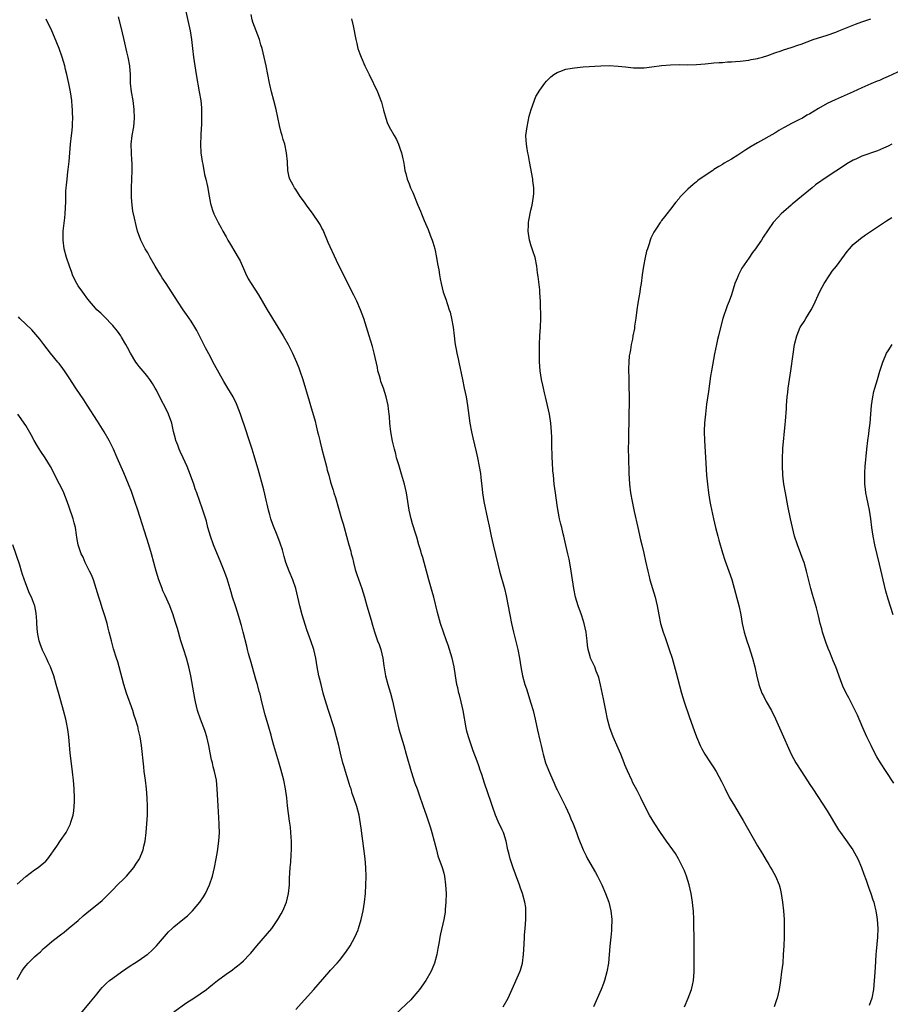
# Model space of a CAD drawing. Units: inches. Extents: x 2631000 to 2634000, y 1449000 to 1452000.
# Drawn here: x 2632682 to 2632882, y 1450086 to 1450312 of the extents above; entities that cross this region are included whole.
import ezdxf

# ---------------------------------------------------------------- set-up
doc = ezdxf.new("R2010")
doc.units = ezdxf.units.IN
doc.header["$MEASUREMENT"] = 0
doc.layers.add('LD26311449_10ft', color=123, linetype='Continuous')

msp = doc.modelspace()

# ---------------------------------------------------------------- linework, layer by layer
at = {"layer": 'LD26311449_10ft'}
for points, elevation in [([(2632719.51, 1450314.49), (2632720.73, 1450309), (2632721.07, 1450307), (2632721.31, 1450305), (2632721.52, 1450303), (2632721.8, 1450301), (2632722.13, 1450299), (2632722.84, 1450295), (2632723.16, 1450293), (2632723.31, 1450291.31), (2632723.36, 1450291), (2632723.38, 1450289), (2632723.31, 1450287.31), (2632723.26, 1450286.74), (2632723.18, 1450285), (2632723.13, 1450283), (2632723.22, 1450281), (2632723.48, 1450279), (2632723.62, 1450278.38), (2632724.05, 1450276.05), (2632724.33, 1450275), (2632724.69, 1450273.31), (2632725.09, 1450271.09), (2632725.42, 1450269.42), (2632725.86, 1450267.86), (2632726.18, 1450267), (2632727, 1450265.33), (2632727.17, 1450265), (2632727.84, 1450263.84), (2632728.28, 1450263), (2632729, 1450261.71), (2632729.37, 1450261), (2632729.97, 1450259.97), (2632731, 1450258.31), (2632731.77, 1450257), (2632732.19, 1450256.19), (2632733.42, 1450253.42), (2632734.1, 1450252.1), (2632734.76, 1450251), (2632736.41, 1450248.41), (2632738.4, 1450245), (2632739.4, 1450243.4), (2632739.63, 1450243), (2632742.08, 1450239), (2632743.24, 1450237), (2632744.25, 1450235), (2632745.13, 1450233), (2632745.67, 1450231.67), (2632745.91, 1450231), (2632746.59, 1450229), (2632748.09, 1450224.09), (2632748.38, 1450223), (2632749.43, 1450219.43), (2632749.67, 1450218.33), (2632750.01, 1450217), (2632750.23, 1450216.23), (2632750.48, 1450215), (2632750.6, 1450214.6), (2632750.98, 1450213), (2632752.03, 1450209), (2632752.21, 1450208.21), (2632752.56, 1450207), (2632753, 1450205.42), (2632753.55, 1450203.55), (2632753.74, 1450203), (2632754.08, 1450201.92), (2632755.49, 1450197), (2632755.85, 1450195.85), (2632756.09, 1450195), (2632757.2, 1450191), (2632757.6, 1450189.6), (2632757.73, 1450189), (2632758.03, 1450188.03), (2632758.22, 1450187), (2632758.64, 1450185.36), (2632759, 1450184.25), (2632760.18, 1450181), (2632760.78, 1450179), (2632761.33, 1450177), (2632762.28, 1450173.72), (2632762.58, 1450172.58), (2632763.05, 1450171.05), (2632763.79, 1450169), (2632764.13, 1450168.13), (2632764.51, 1450167), (2632765, 1450165), (2632765.25, 1450163.25), (2632765.62, 1450161), (2632766.13, 1450159), (2632766.73, 1450157), (2632767.21, 1450155.21), (2632768.09, 1450151), (2632768.69, 1450148.69), (2632769.77, 1450145), (2632770.33, 1450143), (2632771.51, 1450139), (2632772.34, 1450136.34), (2632772.84, 1450135), (2632773.39, 1450133.39), (2632773.55, 1450133), (2632773.9, 1450131.9), (2632774.24, 1450131), (2632774.91, 1450129.09), (2632775.45, 1450127.45), (2632775.64, 1450127), (2632775.94, 1450126.06), (2632776.25, 1450125), (2632776.78, 1450123), (2632777.27, 1450121), (2632777.64, 1450119.64), (2632778.61, 1450117), (2632778.71, 1450116.71), (2632779, 1450115.65), (2632779.15, 1450115), (2632779.4, 1450113), (2632779.5, 1450111), (2632779.48, 1450109), (2632779.31, 1450107.31), (2632779.27, 1450106.73), (2632778.96, 1450105.04), (2632778.24, 1450101.76), (2632778.1, 1450101), (2632777.94, 1450099.94), (2632777.62, 1450098.38), (2632777.39, 1450097), (2632776.86, 1450095), (2632776.32, 1450093.68), (2632776.02, 1450093), (2632774.84, 1450091), (2632773.39, 1450089), (2632773, 1450088.51), (2632771.71, 1450087), (2632771.38, 1450086.62), (2632770.37, 1450085.63), (2632767.6, 1450083)], 10160), ([(2632717, 1450083.82), (2632719.99, 1450086.01), (2632721.57, 1450087), (2632724.49, 1450089), (2632725, 1450089.42), (2632725.9, 1450090.1), (2632727, 1450091), (2632729, 1450092.48), (2632730.48, 1450093.52), (2632731, 1450093.93), (2632731.62, 1450094.38), (2632732.35, 1450095), (2632733, 1450095.58), (2632734.39, 1450097), (2632734.68, 1450097.32), (2632736.07, 1450099), (2632739.47, 1450103), (2632740.91, 1450105), (2632741.67, 1450106.33), (2632742.02, 1450107), (2632742.83, 1450109), (2632743.3, 1450111), (2632743.52, 1450113), (2632743.58, 1450114.42), (2632743.74, 1450117), (2632743.84, 1450118.16), (2632743.93, 1450119.93), (2632744.01, 1450121), (2632744.03, 1450121.97), (2632744.02, 1450123), (2632743.94, 1450123.94), (2632743.89, 1450125), (2632743.76, 1450126.24), (2632743.57, 1450127.57), (2632743.13, 1450131.13), (2632742.94, 1450133), (2632742.66, 1450135), (2632742.23, 1450137), (2632741.56, 1450139.56), (2632741.13, 1450141.13), (2632739.99, 1450145), (2632739.61, 1450146.39), (2632739.32, 1450147.32), (2632738.82, 1450149.18), (2632738, 1450152), (2632737.21, 1450155), (2632736.78, 1450156.78), (2632736.6, 1450157.4), (2632736.2, 1450159), (2632735.93, 1450159.93), (2632734.56, 1450164.56), (2632734.46, 1450165), (2632734.13, 1450166.13), (2632733.94, 1450167), (2632733.74, 1450167.74), (2632732.94, 1450171), (2632732.52, 1450172.52), (2632732.4, 1450173), (2632732.14, 1450173.86), (2632731.59, 1450175.59), (2632731.12, 1450177), (2632730.5, 1450179), (2632730.18, 1450180.18), (2632729.21, 1450183.21), (2632728.68, 1450184.68), (2632727.76, 1450187), (2632726.12, 1450191), (2632725.41, 1450193), (2632724.83, 1450195), (2632724.47, 1450196.47), (2632723.94, 1450198.06), (2632723.67, 1450199), (2632723.49, 1450199.49), (2632723, 1450201), (2632722.29, 1450203), (2632721.92, 1450203.92), (2632721.55, 1450205), (2632720.82, 1450207), (2632720.06, 1450209), (2632719.14, 1450211), (2632718.44, 1450212.44), (2632718.2, 1450213), (2632717.89, 1450213.89), (2632717.45, 1450215), (2632717.38, 1450215.38), (2632716.95, 1450217.05), (2632716.5, 1450219), (2632715.76, 1450221), (2632715, 1450222.6), (2632714.18, 1450224.18), (2632713, 1450226.54), (2632712.74, 1450227), (2632712.08, 1450228.08), (2632711.47, 1450229), (2632711, 1450229.62), (2632710.38, 1450230.38), (2632709, 1450232.01), (2632708.56, 1450232.56), (2632708.24, 1450233), (2632707.02, 1450235), (2632706.36, 1450236.36), (2632705.99, 1450237), (2632705, 1450238.69), (2632704.81, 1450239), (2632704.06, 1450240.06), (2632703.33, 1450241), (2632703, 1450241.39), (2632701, 1450243.46), (2632700.21, 1450244.21), (2632699.31, 1450245), (2632699, 1450245.35), (2632697.61, 1450247), (2632697.34, 1450247.35), (2632697, 1450247.73), (2632696.5, 1450248.5), (2632696.09, 1450249), (2632695, 1450250.48), (2632694.7, 1450251), (2632694.14, 1450252.14), (2632693.76, 1450253), (2632693.54, 1450253.54), (2632693.01, 1450255), (2632692.34, 1450257), (2632691.83, 1450259), (2632691.56, 1450261), (2632691.58, 1450263), (2632691.67, 1450263.67), (2632691.94, 1450266.06), (2632692.06, 1450267), (2632692.18, 1450269.82), (2632692.17, 1450271), (2632692.2, 1450272.2), (2632692.27, 1450273), (2632692.37, 1450273.63), (2632692.47, 1450275), (2632692.68, 1450276.68), (2632692.77, 1450277.23), (2632692.97, 1450279), (2632693.15, 1450281), (2632693.3, 1450283), (2632693.5, 1450285), (2632693.57, 1450285.57), (2632693.7, 1450287), (2632693.75, 1450287.75), (2632693.77, 1450289), (2632693.71, 1450290.29), (2632693.71, 1450291), (2632693.66, 1450291.66), (2632693.54, 1450293), (2632693.26, 1450295), (2632692.9, 1450296.9), (2632692.43, 1450299), (2632692.14, 1450300.14), (2632691.94, 1450301), (2632691.35, 1450303), (2632690.63, 1450305), (2632689.58, 1450307.58), (2632688.96, 1450309), (2632687.68, 1450311.68)], 10140), ([(2632745, 1450084.4), (2632746.23, 1450085.77), (2632747, 1450086.57), (2632749.17, 1450089), (2632752.69, 1450093), (2632753, 1450093.38), (2632754.46, 1450095), (2632755, 1450095.63), (2632756.48, 1450097.52), (2632757.46, 1450099), (2632758.57, 1450101), (2632759.3, 1450102.7), (2632759.4, 1450103), (2632760.01, 1450105), (2632760.47, 1450107), (2632760.78, 1450109), (2632760.99, 1450111), (2632761.11, 1450113), (2632761.15, 1450114.85), (2632761.07, 1450117), (2632760.9, 1450119), (2632760.64, 1450121.36), (2632760.03, 1450125.97), (2632759.87, 1450127), (2632759.51, 1450129), (2632759.03, 1450131), (2632758.5, 1450132.5), (2632758.34, 1450133), (2632757.97, 1450133.97), (2632757.68, 1450135), (2632757.5, 1450135.49), (2632757.05, 1450137), (2632756.4, 1450139), (2632756.07, 1450140.07), (2632755.81, 1450141), (2632755.25, 1450143.25), (2632754.86, 1450145), (2632754.35, 1450147), (2632753.77, 1450149), (2632752.5, 1450153), (2632751.69, 1450155.69), (2632751.32, 1450157), (2632750.8, 1450159), (2632750.45, 1450160.45), (2632750.32, 1450161), (2632749.94, 1450163), (2632749.58, 1450165), (2632749.11, 1450167), (2632748.46, 1450169), (2632747.56, 1450171.56), (2632746.43, 1450175), (2632745.9, 1450177), (2632745.5, 1450179), (2632745.01, 1450181), (2632744.3, 1450183), (2632743.46, 1450185), (2632742.73, 1450187), (2632742.35, 1450188.35), (2632742.15, 1450189), (2632741.91, 1450189.91), (2632741.44, 1450191.44), (2632740.9, 1450192.9), (2632739.74, 1450195.74), (2632739.27, 1450197), (2632739, 1450197.91), (2632738.71, 1450199), (2632738.4, 1450200.4), (2632738.29, 1450201), (2632737.68, 1450203.68), (2632736.38, 1450208.38), (2632735.85, 1450210.15), (2632735.47, 1450211.47), (2632734.99, 1450212.99), (2632733.97, 1450215.97), (2632733.66, 1450217), (2632732.28, 1450221), (2632731.53, 1450223), (2632731.37, 1450223.37), (2632730.59, 1450225), (2632729.43, 1450227), (2632728.51, 1450228.51), (2632726.37, 1450232.37), (2632725, 1450234.89), (2632724.27, 1450236.27), (2632722.26, 1450240.25), (2632721.83, 1450241), (2632721, 1450242.35), (2632719.93, 1450243.93), (2632719.15, 1450245), (2632717.8, 1450247), (2632715.22, 1450251), (2632714.33, 1450252.33), (2632713.9, 1450253), (2632712.68, 1450255), (2632711.55, 1450257), (2632711, 1450258.08), (2632710.45, 1450259), (2632709.43, 1450261), (2632708.69, 1450263), (2632708.32, 1450264.32), (2632707.98, 1450266.02), (2632707.6, 1450267.6), (2632707.39, 1450269), (2632707.27, 1450270.73), (2632707.24, 1450271), (2632707.28, 1450273), (2632707.38, 1450275), (2632707.42, 1450277), (2632707.39, 1450278.61), (2632707.34, 1450279.34), (2632707.26, 1450281), (2632707.23, 1450283), (2632707.42, 1450285), (2632707.78, 1450287), (2632708, 1450289), (2632707.92, 1450291), (2632707.62, 1450293), (2632707.26, 1450295), (2632707.06, 1450297), (2632707.01, 1450299.01), (2632706.89, 1450300.89), (2632706.87, 1450301), (2632706.5, 1450303), (2632706.2, 1450304.2), (2632705.76, 1450306.24), (2632705, 1450309.52), (2632704.27, 1450312.27)], 10150), ([(2632792.61, 1450085), (2632793.76, 1450087), (2632794.38, 1450088.38), (2632796.4, 1450093), (2632796.56, 1450093.44), (2632797.03, 1450095), (2632797.3, 1450097), (2632797.4, 1450099.4), (2632797.49, 1450101), (2632797.52, 1450101.52), (2632797.67, 1450103), (2632797.83, 1450105), (2632797.82, 1450106.18), (2632797.85, 1450107), (2632797.79, 1450107.79), (2632797.62, 1450109), (2632797.06, 1450111), (2632796.48, 1450112.48), (2632796.34, 1450113), (2632795.98, 1450114.02), (2632794.88, 1450116.88), (2632794.19, 1450119), (2632793.98, 1450119.98), (2632793.71, 1450121), (2632793.3, 1450123), (2632792.75, 1450124.75), (2632792.66, 1450125), (2632792.39, 1450125.61), (2632791.5, 1450127.5), (2632790.85, 1450129), (2632790.14, 1450131), (2632789.88, 1450131.88), (2632788.32, 1450136.32), (2632787.7, 1450138.3), (2632787.32, 1450139.32), (2632787, 1450140.33), (2632786.64, 1450141.36), (2632785.76, 1450143.76), (2632784.65, 1450147), (2632784.29, 1450148.29), (2632784.11, 1450149), (2632783.43, 1450153), (2632782.98, 1450155), (2632782.59, 1450156.59), (2632782.47, 1450157), (2632782.2, 1450158.2), (2632782.01, 1450159), (2632781.66, 1450161), (2632781.36, 1450163), (2632780.93, 1450165), (2632779.98, 1450167.98), (2632779.59, 1450169), (2632778.89, 1450171), (2632778.24, 1450173), (2632777.54, 1450175.54), (2632776.7, 1450179), (2632776.33, 1450180.33), (2632775.56, 1450183), (2632774.15, 1450188.15), (2632773.87, 1450189), (2632773.69, 1450189.69), (2632773.28, 1450191), (2632772.76, 1450192.76), (2632772.53, 1450193.47), (2632771.83, 1450195.83), (2632771.46, 1450197), (2632771.01, 1450199.01), (2632770.72, 1450201), (2632770.39, 1450203), (2632769.92, 1450205), (2632769.49, 1450206.51), (2632769.29, 1450207.29), (2632768.62, 1450209.38), (2632768.15, 1450211), (2632767.94, 1450211.94), (2632767.63, 1450213), (2632767.2, 1450214.8), (2632766.82, 1450217), (2632766.61, 1450219), (2632766.48, 1450220.48), (2632766.45, 1450221), (2632766.27, 1450222.27), (2632766.19, 1450223), (2632765.77, 1450225), (2632765.14, 1450227), (2632764.55, 1450228.55), (2632764.41, 1450229), (2632764.19, 1450229.81), (2632763.84, 1450231), (2632763.72, 1450231.72), (2632763.02, 1450235.02), (2632762.58, 1450236.58), (2632761.83, 1450239), (2632761.25, 1450241), (2632760.62, 1450243), (2632759.86, 1450245), (2632758.98, 1450246.98), (2632758.33, 1450248.33), (2632757.97, 1450249), (2632756.31, 1450252.31), (2632754.99, 1450255), (2632754.32, 1450256.32), (2632752.46, 1450260.46), (2632751.26, 1450263.26), (2632751, 1450263.75), (2632750.56, 1450264.56), (2632750.29, 1450265), (2632749, 1450266.91), (2632747.48, 1450269), (2632747, 1450269.72), (2632746.01, 1450271), (2632745, 1450272.62), (2632744.69, 1450273), (2632744.39, 1450273.61), (2632743.64, 1450275), (2632743.47, 1450275.47), (2632743.2, 1450277), (2632743.1, 1450278.9), (2632743.06, 1450279.06), (2632742.9, 1450281), (2632742.46, 1450283), (2632742.09, 1450284.09), (2632741.86, 1450285), (2632741.65, 1450285.65), (2632741.26, 1450287.26), (2632740.47, 1450291), (2632739.99, 1450293), (2632739.44, 1450295), (2632739, 1450296.72), (2632738.93, 1450297), (2632738.55, 1450299), (2632738.18, 1450301), (2632737.75, 1450303), (2632737.24, 1450305), (2632737, 1450305.81), (2632736.66, 1450307), (2632735.93, 1450309), (2632735.14, 1450311), (2632735, 1450311.55), (2632734.75, 1450312.75)], 10170), ([(2632757.76, 1450311.76), (2632758.14, 1450310.14), (2632758.78, 1450307), (2632759, 1450306.09), (2632759.28, 1450305), (2632759.71, 1450303.71), (2632759.97, 1450303), (2632760.88, 1450301), (2632761.87, 1450299), (2632763.73, 1450295), (2632764.53, 1450293), (2632764.65, 1450292.65), (2632765.16, 1450290.84), (2632765.64, 1450289), (2632765.99, 1450287.99), (2632766.43, 1450287), (2632767.55, 1450285), (2632768.09, 1450284.09), (2632768.58, 1450283), (2632769, 1450281.86), (2632769.29, 1450281), (2632769.61, 1450279.61), (2632769.73, 1450279), (2632769.86, 1450278.14), (2632770.07, 1450277), (2632770.27, 1450276.27), (2632770.57, 1450275), (2632771, 1450273.91), (2632771.37, 1450273), (2632771.89, 1450271.89), (2632773.04, 1450269), (2632773.62, 1450267.62), (2632773.87, 1450267), (2632774.5, 1450265.5), (2632775.41, 1450263.41), (2632775.87, 1450262.13), (2632776.32, 1450261), (2632776.49, 1450260.49), (2632776.89, 1450259), (2632777.29, 1450257), (2632777.54, 1450255.54), (2632777.84, 1450254.16), (2632778.02, 1450253), (2632778.13, 1450252.13), (2632778.36, 1450251), (2632778.87, 1450249), (2632779.44, 1450247.44), (2632779.83, 1450246.17), (2632780.23, 1450245), (2632780.41, 1450244.41), (2632780.76, 1450243), (2632781.11, 1450241), (2632781.34, 1450239), (2632781.53, 1450237.53), (2632781.58, 1450237), (2632781.84, 1450235.84), (2632781.97, 1450235), (2632782.25, 1450233.75), (2632782.43, 1450233), (2632783.24, 1450229), (2632783.69, 1450227), (2632784.12, 1450225), (2632784.45, 1450223), (2632784.74, 1450220.74), (2632784.99, 1450219), (2632785.33, 1450217), (2632785.62, 1450215.62), (2632786.41, 1450212.41), (2632786.71, 1450211), (2632787.12, 1450209), (2632787.39, 1450207.39), (2632787.47, 1450206.53), (2632787.8, 1450203.8), (2632787.87, 1450203), (2632788.02, 1450201.98), (2632788.18, 1450201), (2632789.03, 1450197), (2632789.36, 1450195.36), (2632789.85, 1450193), (2632790.32, 1450191), (2632791.38, 1450186.62), (2632791.8, 1450185), (2632792.9, 1450181), (2632793.3, 1450179.3), (2632794.14, 1450175), (2632794.55, 1450173), (2632794.99, 1450171), (2632795.95, 1450167), (2632796.35, 1450165), (2632796.67, 1450163), (2632797.05, 1450161), (2632797.61, 1450159), (2632797.96, 1450157.96), (2632798.24, 1450157), (2632798.44, 1450156.44), (2632799, 1450154.67), (2632799.48, 1450153), (2632799.94, 1450151), (2632800.46, 1450148.46), (2632801, 1450146.22), (2632801.31, 1450145), (2632801.61, 1450143.61), (2632801.78, 1450143), (2632802.36, 1450141), (2632803, 1450139.31), (2632803.22, 1450138.78), (2632804.03, 1450137), (2632804.35, 1450136.35), (2632804.89, 1450135), (2632805, 1450134.77), (2632805.9, 1450133), (2632806.95, 1450131), (2632807.86, 1450129), (2632808.17, 1450128.17), (2632808.67, 1450127), (2632809.43, 1450125), (2632809.84, 1450123.84), (2632810.97, 1450121), (2632811.67, 1450119.67), (2632811.99, 1450119), (2632813.8, 1450115.8), (2632814.24, 1450115), (2632815.25, 1450113), (2632816.13, 1450111), (2632816.84, 1450109), (2632817.32, 1450107), (2632817.53, 1450105), (2632817.52, 1450103), (2632817.46, 1450102.54), (2632817.33, 1450101), (2632817.09, 1450098.91), (2632816.76, 1450095), (2632816.45, 1450093), (2632815.9, 1450091), (2632815.66, 1450090.34), (2632815.15, 1450089), (2632813.35, 1450085)], 10180), ([(2632834.25, 1450085), (2632835.1, 1450087), (2632835.82, 1450089), (2632836.06, 1450089.94), (2632836.29, 1450091), (2632836.48, 1450093), (2632836.48, 1450096.48), (2632836.5, 1450097.5), (2632836.49, 1450099), (2632836.44, 1450100.44), (2632836.45, 1450101.55), (2632836.41, 1450103), (2632836.39, 1450105), (2632836.32, 1450107), (2632836.19, 1450108.19), (2632836.1, 1450109), (2632835.74, 1450111), (2632835.29, 1450113), (2632834.7, 1450115), (2632834.23, 1450116.23), (2632833.9, 1450117), (2632832.87, 1450119), (2632832.16, 1450120.16), (2632831.6, 1450121), (2632830.14, 1450123), (2632828.73, 1450125), (2632827.4, 1450127), (2632826.2, 1450129), (2632824.45, 1450132.45), (2632824.2, 1450133), (2632823.38, 1450134.62), (2632823, 1450135.36), (2632822.42, 1450136.42), (2632822.13, 1450137), (2632821.15, 1450139.15), (2632820.56, 1450140.56), (2632820.41, 1450141), (2632819.61, 1450143), (2632819, 1450144.36), (2632817.85, 1450147), (2632817.1, 1450149), (2632816.6, 1450151), (2632816.21, 1450153), (2632815.66, 1450155.66), (2632814.94, 1450158.94), (2632814.55, 1450160.55), (2632814.41, 1450161), (2632813.99, 1450162.01), (2632813.63, 1450163), (2632812.7, 1450165), (2632812.61, 1450165.39), (2632812.13, 1450167), (2632811.98, 1450167.98), (2632811.9, 1450169), (2632811.76, 1450170.24), (2632811.66, 1450171), (2632811.24, 1450173), (2632811, 1450173.77), (2632810.59, 1450175), (2632809.86, 1450177), (2632809.22, 1450179), (2632808.8, 1450181), (2632808.23, 1450185), (2632808.04, 1450185.96), (2632807.74, 1450187.74), (2632807.44, 1450189), (2632807, 1450190.98), (2632806.52, 1450193), (2632806.4, 1450193.6), (2632806.05, 1450195), (2632805.82, 1450195.82), (2632805.58, 1450197), (2632805.47, 1450197.47), (2632805.16, 1450199.16), (2632805, 1450200.17), (2632804.59, 1450203), (2632804.34, 1450205), (2632804.13, 1450207), (2632804.04, 1450208.04), (2632803.96, 1450210.04), (2632803.89, 1450211), (2632803.76, 1450214.24), (2632803.75, 1450215.75), (2632803.69, 1450217), (2632803.53, 1450219), (2632803.23, 1450221), (2632802.8, 1450223), (2632802.33, 1450225), (2632802.1, 1450225.9), (2632801.85, 1450227), (2632801.72, 1450227.72), (2632801.38, 1450229), (2632801.07, 1450231), (2632800.97, 1450233.03), (2632800.95, 1450235), (2632800.97, 1450237), (2632801.06, 1450239), (2632801.18, 1450241), (2632801.23, 1450243), (2632801.18, 1450246.82), (2632801.06, 1450249), (2632801, 1450249.59), (2632800.65, 1450252.65), (2632800.53, 1450253.47), (2632800.34, 1450255), (2632799.94, 1450257), (2632799.46, 1450258.55), (2632799, 1450259.9), (2632798.75, 1450260.75), (2632798.69, 1450261), (2632798.37, 1450263), (2632798.44, 1450264.44), (2632798.44, 1450265), (2632798.51, 1450265.49), (2632799, 1450267.88), (2632799.3, 1450269), (2632799.61, 1450271), (2632799.65, 1450271.65), (2632799.64, 1450273), (2632799.43, 1450274.57), (2632799.4, 1450275), (2632798.68, 1450279), (2632798.44, 1450280.44), (2632798.3, 1450281), (2632798.1, 1450281.9), (2632797.95, 1450283), (2632797.92, 1450283.92), (2632797.85, 1450285), (2632798.09, 1450287), (2632798.6, 1450289.4), (2632799.04, 1450290.96), (2632800.08, 1450293.92), (2632801, 1450295.42), (2632802.16, 1450297), (2632802.53, 1450297.47), (2632803, 1450297.9), (2632803.52, 1450298.48), (2632804.25, 1450299), (2632805, 1450299.44), (2632805.65, 1450299.65), (2632807, 1450300.19), (2632808.43, 1450300.43), (2632809, 1450300.56), (2632811, 1450300.75), (2632815, 1450301.02), (2632816.94, 1450301.06), (2632819, 1450300.94), (2632820.73, 1450300.73), (2632822.54, 1450300.54), (2632823, 1450300.52), (2632824.5, 1450300.5), (2632825, 1450300.53), (2632826.73, 1450300.73), (2632828.93, 1450301.07), (2632831, 1450301.24), (2632833, 1450301.26), (2632835, 1450301.24), (2632837, 1450301.3), (2632839, 1450301.46), (2632840.39, 1450301.61), (2632841, 1450301.65), (2632842.24, 1450301.76), (2632843, 1450301.79), (2632844.12, 1450301.88), (2632845, 1450301.92), (2632845.99, 1450301.99), (2632847, 1450302.07), (2632849, 1450302.3), (2632849.57, 1450302.43), (2632851, 1450302.67), (2632851.24, 1450302.76), (2632852.13, 1450303), (2632853.35, 1450303.35), (2632855, 1450303.96), (2632856.42, 1450304.42), (2632857, 1450304.65), (2632858.77, 1450305.23), (2632859, 1450305.29), (2632860.27, 1450305.73), (2632861, 1450305.97), (2632863.81, 1450307), (2632867, 1450308.05), (2632869, 1450308.74), (2632869.7, 1450309), (2632873.48, 1450310.52), (2632875, 1450311.09), (2632877, 1450311.79)], 10190), ([(2632885, 1450300.41), (2632881, 1450298.52), (2632879.93, 1450298.07), (2632879, 1450297.66), (2632878.52, 1450297.48), (2632877, 1450296.85), (2632875, 1450295.95), (2632873, 1450294.99), (2632868.81, 1450293.19), (2632867, 1450292.32), (2632865, 1450291.17), (2632863, 1450289.98), (2632862.37, 1450289.63), (2632861.31, 1450289), (2632860.64, 1450288.64), (2632859, 1450287.81), (2632857.15, 1450286.85), (2632857, 1450286.74), (2632855.88, 1450286.12), (2632855, 1450285.57), (2632851, 1450283.3), (2632849.55, 1450282.45), (2632848.32, 1450281.68), (2632846.48, 1450280.48), (2632845, 1450279.55), (2632843.38, 1450278.62), (2632843, 1450278.36), (2632842.11, 1450277.89), (2632841, 1450277.16), (2632840.72, 1450277), (2632839, 1450275.84), (2632837.34, 1450274.66), (2632837, 1450274.34), (2632836.24, 1450273.76), (2632835, 1450272.65), (2632833.19, 1450270.81), (2632833, 1450270.56), (2632832.27, 1450269.73), (2632831, 1450268.05), (2632830.18, 1450267), (2632829.64, 1450266.36), (2632829, 1450265.47), (2632828.79, 1450265.21), (2632828.64, 1450265), (2632827.98, 1450263.98), (2632827.19, 1450262.81), (2632827, 1450262.38), (2632826.54, 1450261.46), (2632826.37, 1450261), (2632826.11, 1450260.11), (2632825.72, 1450259), (2632825.55, 1450258.45), (2632825.23, 1450257), (2632824.84, 1450255), (2632824.52, 1450253), (2632824.26, 1450251), (2632824.09, 1450249.91), (2632823.97, 1450249), (2632823.78, 1450247.78), (2632823.52, 1450246.48), (2632823.3, 1450245), (2632823.05, 1450243.05), (2632822.78, 1450241.22), (2632822.73, 1450240.73), (2632822.39, 1450239), (2632822.27, 1450238.27), (2632821.99, 1450237), (2632821.82, 1450235.82), (2632821.66, 1450235), (2632821.57, 1450234.43), (2632821.45, 1450233), (2632821.42, 1450231.42), (2632821.38, 1450231), (2632821.44, 1450229.44), (2632821.44, 1450229), (2632821.5, 1450227.5), (2632821.54, 1450225), (2632821.54, 1450223.54), (2632821.5, 1450221), (2632821.37, 1450215), (2632821.35, 1450213), (2632821.37, 1450211), (2632821.5, 1450207.5), (2632821.63, 1450205), (2632821.85, 1450203), (2632822.22, 1450201), (2632822.72, 1450198.72), (2632823.51, 1450195), (2632824.17, 1450192.17), (2632824.47, 1450191), (2632824.89, 1450189.11), (2632825.28, 1450187.28), (2632825.8, 1450185), (2632826.07, 1450184.07), (2632826.32, 1450183), (2632827.49, 1450179), (2632827.95, 1450177), (2632828.32, 1450175), (2632828.75, 1450173), (2632829.36, 1450171), (2632829.79, 1450169.79), (2632830.76, 1450167), (2632831.38, 1450165), (2632832.33, 1450161.67), (2632833.54, 1450157), (2632834.15, 1450155), (2632835.38, 1450151.38), (2632836.43, 1450148.43), (2632836.97, 1450147), (2632837.82, 1450145), (2632838.22, 1450144.22), (2632838.88, 1450143), (2632840.2, 1450141), (2632841, 1450139.82), (2632841.52, 1450139), (2632842.74, 1450136.74), (2632843.56, 1450135), (2632844.61, 1450133), (2632845.5, 1450131.5), (2632847, 1450128.93), (2632847.73, 1450127.73), (2632851, 1450121.96), (2632852.13, 1450120.13), (2632853, 1450118.63), (2632853.63, 1450117.63), (2632854, 1450117), (2632854.38, 1450116.38), (2632855.13, 1450115), (2632855.97, 1450113), (2632856.18, 1450112.18), (2632856.45, 1450111), (2632856.74, 1450109), (2632856.95, 1450107), (2632857.1, 1450105), (2632857.16, 1450103), (2632857.12, 1450101), (2632857.03, 1450098.97), (2632856.93, 1450097), (2632856.79, 1450095), (2632856.55, 1450093), (2632856.27, 1450091), (2632855.95, 1450089), (2632855.5, 1450087), (2632855.39, 1450086.61), (2632854.86, 1450085)], 10200), ([(2632881.83, 1450283), (2632881, 1450282.55), (2632879.94, 1450282.06), (2632878.53, 1450281.47), (2632875, 1450280.22), (2632873.55, 1450279.55), (2632873, 1450279.31), (2632871.54, 1450278.46), (2632871, 1450278.13), (2632867, 1450275.54), (2632864.36, 1450273.64), (2632863.59, 1450273), (2632861.11, 1450271), (2632859, 1450269.23), (2632858.71, 1450269), (2632857, 1450267.45), (2632856.46, 1450267), (2632855.75, 1450266.25), (2632854.63, 1450265), (2632852.32, 1450261.68), (2632851.89, 1450261), (2632851, 1450259.7), (2632850.51, 1450259), (2632849.86, 1450258.14), (2632849, 1450256.82), (2632847.43, 1450254.57), (2632846.62, 1450253), (2632846.41, 1450252.41), (2632845.84, 1450251), (2632845, 1450248.43), (2632844.49, 1450247), (2632844.07, 1450245.93), (2632843.07, 1450243), (2632842.34, 1450240.34), (2632842.03, 1450239), (2632841.86, 1450238.14), (2632841.57, 1450237), (2632841.13, 1450234.87), (2632840.47, 1450231), (2632840.24, 1450229.76), (2632840.01, 1450228.01), (2632839.73, 1450226.27), (2632839.31, 1450223.31), (2632839.03, 1450221), (2632838.85, 1450219), (2632838.77, 1450217.23), (2632838.77, 1450217), (2632838.82, 1450215), (2632839.08, 1450211.08), (2632839.32, 1450207), (2632839.49, 1450205), (2632839.72, 1450203), (2632840.05, 1450201), (2632840.2, 1450200.2), (2632840.91, 1450197), (2632841.39, 1450195), (2632841.91, 1450193), (2632842.12, 1450192.12), (2632843, 1450189.19), (2632843.54, 1450187.54), (2632844.46, 1450185), (2632845.08, 1450183.08), (2632846.78, 1450176.78), (2632847.16, 1450175), (2632847.52, 1450173), (2632847.98, 1450171), (2632848.58, 1450169), (2632849, 1450167.72), (2632849.84, 1450165), (2632850.42, 1450163), (2632850.8, 1450161.2), (2632851.3, 1450159), (2632852.03, 1450157), (2632852.35, 1450156.35), (2632853, 1450155.08), (2632854.2, 1450153), (2632855.12, 1450151.12), (2632856.34, 1450148.34), (2632858.75, 1450143), (2632859.84, 1450141), (2632861.09, 1450139), (2632863, 1450136.05), (2632863.72, 1450135), (2632867, 1450129.95), (2632869.64, 1450125.64), (2632870.07, 1450125), (2632870.44, 1450124.44), (2632872.91, 1450121), (2632873.67, 1450119.67), (2632874.01, 1450119), (2632874.89, 1450117), (2632875.44, 1450115.44), (2632875.94, 1450114.06), (2632876.46, 1450112.46), (2632877, 1450111), (2632877.52, 1450109.52), (2632877.69, 1450109), (2632877.97, 1450107.97), (2632878.19, 1450107), (2632878.39, 1450105.61), (2632878.49, 1450105), (2632878.62, 1450103), (2632878.55, 1450101), (2632878.22, 1450097.78), (2632878.15, 1450097), (2632877.99, 1450093.99), (2632877.95, 1450093), (2632877.87, 1450091.87), (2632877.83, 1450091), (2632877.61, 1450089), (2632877.23, 1450087), (2632876.67, 1450085.33)], 10210), ([(2632882.34, 1450136.34), (2632880.55, 1450139), (2632879.24, 1450141), (2632878.41, 1450142.41), (2632877.71, 1450143.71), (2632877.07, 1450145), (2632876.12, 1450147), (2632875.22, 1450149), (2632873.93, 1450151.93), (2632873, 1450153.92), (2632871.95, 1450155.95), (2632871.39, 1450157), (2632870.61, 1450158.61), (2632870.03, 1450160.03), (2632868.98, 1450163), (2632868.38, 1450164.38), (2632868.17, 1450165), (2632867.6, 1450166.4), (2632867.23, 1450167.23), (2632866.68, 1450168.68), (2632866.4, 1450169.6), (2632865.94, 1450171), (2632865.75, 1450171.75), (2632865.41, 1450173), (2632865, 1450174.75), (2632864.54, 1450176.54), (2632863.62, 1450179.62), (2632863.25, 1450181), (2632862.27, 1450185), (2632861.7, 1450187), (2632861.53, 1450187.53), (2632860.99, 1450188.99), (2632860.2, 1450191), (2632859.54, 1450193), (2632859.02, 1450195), (2632858.59, 1450197), (2632857.97, 1450199.97), (2632857.41, 1450203), (2632857.09, 1450205), (2632856.86, 1450207), (2632856.74, 1450209.25), (2632856.75, 1450211), (2632856.84, 1450212.84), (2632856.84, 1450213.16), (2632857.36, 1450218.64), (2632857.41, 1450219.41), (2632857.66, 1450222.34), (2632857.68, 1450223), (2632857.85, 1450225), (2632857.96, 1450226.04), (2632858.08, 1450227), (2632858.68, 1450231), (2632859.18, 1450234.82), (2632859.54, 1450237), (2632860.03, 1450239), (2632860.84, 1450241), (2632861, 1450241.28), (2632861.7, 1450242.3), (2632862.1, 1450243), (2632863.3, 1450245), (2632863.91, 1450246.09), (2632865.26, 1450249), (2632865.84, 1450250.16), (2632866.29, 1450251), (2632867.59, 1450253), (2632868.18, 1450253.82), (2632869.12, 1450255), (2632871.61, 1450258.39), (2632872.14, 1450259), (2632873, 1450259.94), (2632874.19, 1450261), (2632874.64, 1450261.36), (2632875.8, 1450262.2), (2632879, 1450264.35), (2632880.61, 1450265.39), (2632881.84, 1450266.16)], 10220), ([(2632695.23, 1450083), (2632697.87, 1450086.13), (2632699, 1450087.51), (2632700.16, 1450089), (2632700.55, 1450089.45), (2632701, 1450089.88), (2632701.56, 1450090.44), (2632702.2, 1450091), (2632703, 1450091.6), (2632704.99, 1450093.01), (2632707, 1450094.37), (2632707.97, 1450095), (2632709, 1450095.7), (2632710.9, 1450097), (2632711, 1450097.09), (2632712.01, 1450097.99), (2632713.02, 1450098.98), (2632714.84, 1450101.16), (2632715.8, 1450102.2), (2632716.63, 1450103), (2632717, 1450103.33), (2632719.04, 1450105), (2632720.1, 1450105.91), (2632721.14, 1450106.86), (2632721.28, 1450107), (2632722.99, 1450109), (2632723.78, 1450110.22), (2632724.25, 1450111), (2632725.19, 1450113), (2632725.86, 1450115), (2632726.33, 1450117), (2632726.72, 1450119), (2632727, 1450120.65), (2632727.31, 1450123), (2632727.45, 1450125), (2632727.41, 1450126.59), (2632727.42, 1450127), (2632727.14, 1450131.14), (2632726.98, 1450135), (2632726.78, 1450137), (2632726.36, 1450139), (2632726.05, 1450140.05), (2632725.84, 1450141), (2632725.67, 1450141.67), (2632725.33, 1450143.33), (2632725.02, 1450145), (2632724.56, 1450147), (2632724.21, 1450148.21), (2632723.91, 1450149), (2632723.11, 1450151), (2632722.44, 1450153), (2632721.96, 1450155), (2632721.79, 1450155.79), (2632720.87, 1450161), (2632720.45, 1450163), (2632719.9, 1450165), (2632719.18, 1450167.18), (2632718.61, 1450169), (2632717.82, 1450171.82), (2632717.47, 1450173), (2632717, 1450174.45), (2632716.82, 1450175), (2632716.05, 1450177), (2632715, 1450179.42), (2632714.5, 1450180.5), (2632714.29, 1450181), (2632713.55, 1450183), (2632712.96, 1450184.96), (2632712.43, 1450187), (2632711.88, 1450189), (2632711.28, 1450191), (2632708.73, 1450199), (2632708.05, 1450201), (2632707.25, 1450203.25), (2632706.58, 1450205), (2632705.54, 1450207.54), (2632703.99, 1450211), (2632703.14, 1450213), (2632702.17, 1450215), (2632700.99, 1450217), (2632699.46, 1450219.46), (2632697.13, 1450223.13), (2632696.34, 1450224.34), (2632694.52, 1450227), (2632693, 1450229.35), (2632691.88, 1450231), (2632691.52, 1450231.52), (2632690.65, 1450232.65), (2632690.33, 1450233), (2632688.65, 1450235), (2632687.12, 1450237), (2632686.22, 1450238.22), (2632685.32, 1450239.33), (2632684.37, 1450240.37), (2632683, 1450241.7), (2632681.67, 1450243), (2632681.34, 1450243.34)], 10130), ([(2632882.16, 1450175), (2632881, 1450178.54), (2632880.44, 1450180.44), (2632879, 1450186.6), (2632877.94, 1450191), (2632877.53, 1450193), (2632877.23, 1450195), (2632877.01, 1450197.01), (2632876.71, 1450199), (2632876.45, 1450200.45), (2632876.11, 1450201.89), (2632875.9, 1450203), (2632875.81, 1450203.81), (2632875.64, 1450205), (2632875.62, 1450207), (2632875.66, 1450207.66), (2632875.75, 1450209), (2632876.1, 1450213), (2632876.32, 1450215), (2632876.54, 1450216.54), (2632876.63, 1450217.37), (2632876.86, 1450219), (2632877.04, 1450221.04), (2632877.18, 1450223), (2632877.46, 1450225), (2632877.75, 1450226.25), (2632877.96, 1450227), (2632878.59, 1450229), (2632879.13, 1450230.87), (2632879.79, 1450233), (2632880.64, 1450235), (2632881, 1450235.6), (2632881.95, 1450237)], 10230), ([(2632681, 1450091.28), (2632682, 1450093), (2632682.4, 1450093.6), (2632683, 1450094.39), (2632683.52, 1450095), (2632685, 1450096.43), (2632685.61, 1450097), (2632686.36, 1450097.64), (2632687, 1450098.27), (2632687.4, 1450098.6), (2632687.84, 1450099), (2632689, 1450100.01), (2632690.7, 1450101.3), (2632691, 1450101.54), (2632691.85, 1450102.15), (2632693, 1450103.09), (2632695, 1450104.8), (2632696.16, 1450105.84), (2632697, 1450106.55), (2632699, 1450108.17), (2632700.06, 1450109), (2632700.57, 1450109.43), (2632703, 1450111.87), (2632704.09, 1450113), (2632705.57, 1450114.43), (2632706.1, 1450115), (2632707, 1450116), (2632707.81, 1450117), (2632708.29, 1450117.71), (2632709.11, 1450119), (2632709.93, 1450121), (2632710.14, 1450121.86), (2632710.39, 1450123), (2632710.65, 1450125), (2632710.82, 1450127), (2632710.92, 1450129), (2632710.94, 1450131), (2632710.86, 1450133), (2632710.69, 1450135), (2632710.46, 1450137), (2632710.2, 1450139), (2632710.08, 1450140.08), (2632709.58, 1450145), (2632709.26, 1450147), (2632708.81, 1450148.81), (2632708.78, 1450149), (2632708.7, 1450149.3), (2632708.2, 1450151), (2632707.9, 1450151.9), (2632707.57, 1450153), (2632706.15, 1450157), (2632705.53, 1450159), (2632704.48, 1450163), (2632704.16, 1450164.16), (2632703.86, 1450165), (2632703.16, 1450167.16), (2632702.67, 1450169), (2632702.17, 1450171), (2632701.91, 1450171.91), (2632701.66, 1450173), (2632701.5, 1450173.5), (2632701.1, 1450175), (2632700.55, 1450176.55), (2632700.16, 1450177.84), (2632699.77, 1450179), (2632699.17, 1450181), (2632698.52, 1450183), (2632698.12, 1450184.12), (2632697.65, 1450185), (2632696.64, 1450187), (2632696.17, 1450188.17), (2632695.7, 1450189), (2632695.02, 1450191.02), (2632694.73, 1450192.73), (2632694.68, 1450193.32), (2632694.4, 1450195), (2632694.09, 1450196.09), (2632693.88, 1450197), (2632693, 1450199.69), (2632692.54, 1450201), (2632691.77, 1450203), (2632691.53, 1450203.53), (2632690.78, 1450205), (2632688.66, 1450209), (2632687.48, 1450211), (2632686.48, 1450212.48), (2632685.72, 1450213.72), (2632684.95, 1450215), (2632684.27, 1450216.27), (2632683, 1450218.43), (2632682.64, 1450219), (2632681.97, 1450219.97), (2632681.21, 1450221)], 10120), ([(2632681, 1450113.13), (2632683, 1450114.94), (2632685, 1450116.46), (2632685.82, 1450117), (2632687.59, 1450118.41), (2632688.1, 1450119), (2632690.16, 1450121.84), (2632691, 1450123.17), (2632692.25, 1450125), (2632692.53, 1450125.47), (2632693.26, 1450127), (2632693.36, 1450127.36), (2632693.86, 1450129), (2632694.02, 1450129.98), (2632694.14, 1450131), (2632694.16, 1450132.16), (2632694.21, 1450133), (2632694.12, 1450135), (2632694.03, 1450136.03), (2632693.94, 1450137), (2632693.79, 1450138.21), (2632693.65, 1450139.65), (2632693.23, 1450143.23), (2632692.88, 1450147), (2632692.64, 1450148.64), (2632692.59, 1450149), (2632692.5, 1450149.5), (2632692.16, 1450151), (2632691.65, 1450153), (2632690.63, 1450156.63), (2632689.99, 1450159), (2632689.41, 1450161), (2632688.66, 1450163), (2632688.13, 1450164.13), (2632687.75, 1450165), (2632686.86, 1450166.86), (2632686.3, 1450168.3), (2632686.09, 1450169), (2632685.88, 1450170.12), (2632685.69, 1450171), (2632685.54, 1450173), (2632685.53, 1450173.53), (2632685.38, 1450175.38), (2632685.06, 1450177), (2632685, 1450177.19), (2632684.29, 1450179), (2632683.88, 1450179.88), (2632683, 1450182.11), (2632682.24, 1450184.24), (2632682.04, 1450185), (2632681.61, 1450186.39), (2632680.05, 1450191)], 10110)]:
    msp.add_lwpolyline(points, dxfattribs=dict(at, elevation=elevation))

doc.saveas('drawing.dxf')
